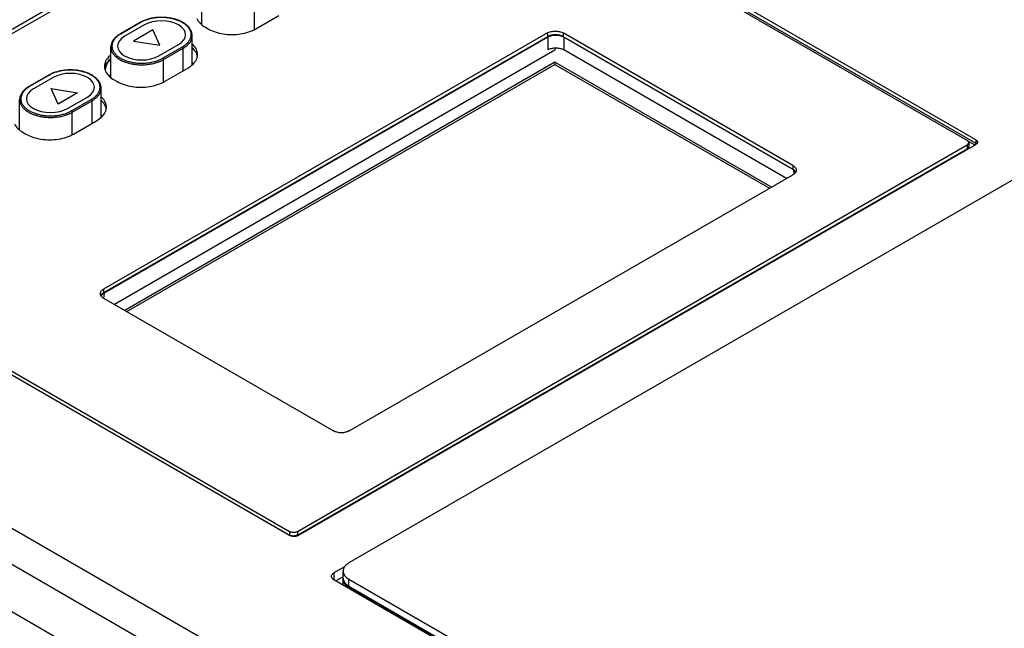
# Model space of a CAD drawing. Units: inches. Extents: x 0 to 22, y 0 to 17.
# Drawn here: x 17.7 to 18.8, y 15.2 to 15.9 of the extents above; entities that cross this region are included whole.
import ezdxf

# ---------------------------------------------------------------- set-up
doc = ezdxf.new("R2010")
doc.units = ezdxf.units.IN
doc.header["$LTSCALE"] = 1.21
doc.header["$MEASUREMENT"] = 0
doc.layers.get('0').update_dxf_attribs({"linetype": 'CONTINUOUS'})

msp = doc.modelspace()

# ---------------------------------------------------------------- linework, layer by layer
at = {"color": 7, "linetype": 'CONTINUOUS'}
for p, q in [((18.7692, 15.7332), (18.0139, 16.1694)), ((18.7796, 15.7338), (18.0146, 16.1755)), ((18.0146, 16.1713), (18.7793, 15.7298)), ((17.8732, 15.8687), (17.8732, 15.9042)), ((17.9348, 15.8632), (17.9348, 15.8894)), ((17.9362, 15.8638), (17.9632, 15.8794)), ((17.8005, 15.8713), (17.7773, 15.8579)), ((17.8012, 15.8712), (17.778, 15.8578)), ((18.2777, 15.859), (17.758, 15.559)), ((18.2777, 15.8546), (17.758, 15.5546)), ((17.8618, 15.8218), (17.8618, 15.856)), ((17.8773, 15.8657), (17.8805, 15.8638)), ((18.2777, 15.859), (18.2777, 15.8546)), ((18.2962, 15.859), (18.2962, 15.8546)), ((18.5653, 15.7036), (18.2962, 15.859)), ((18.5659, 15.6989), (18.2962, 15.8546)), ((18.6501, 14.7015), (16.6706, 15.8445)), ((18.2783, 15.8543), (17.7586, 15.5543)), ((18.2783, 15.8543), (18.2783, 15.8391)), ((18.2968, 15.8543), (18.2968, 15.8391)), ((17.7665, 15.8071), (17.7665, 15.8426)), ((18.2866, 15.8388), (17.7707, 15.541)), ((17.8271, 15.8294), (17.8503, 15.8428)), ((17.8281, 15.8278), (17.8513, 15.8412)), ((17.8513, 15.8148), (17.8513, 15.8412)), ((18.2867, 15.8413), (18.2866, 15.8388)), ((18.5576, 15.6885), (18.2968, 15.8391)), ((18.2866, 15.8248), (17.7828, 15.534)), ((17.7851, 15.5326), (18.2866, 15.8222)), ((17.8281, 15.8016), (17.8281, 15.8278)), ((18.2866, 15.8248), (18.2866, 15.8222)), ((18.5402, 15.6784), (18.2866, 15.8248)), ((18.2866, 15.8222), (18.5379, 15.6771)), ((18.6316, 14.6698), (16.652, 15.8128)), ((17.6938, 15.8097), (17.6706, 15.7963)), ((17.6944, 15.8096), (17.6712, 15.7962)), ((17.8295, 15.8022), (17.8565, 15.8178)), ((17.7705, 15.804), (17.7738, 15.8022)), ((17.7551, 15.7602), (17.7551, 15.7944)), ((17.6597, 15.7455), (17.6597, 15.781)), ((17.7204, 15.7678), (17.7436, 15.7812)), ((17.7213, 15.7662), (17.7445, 15.7796)), ((17.7445, 15.7531), (17.7445, 15.7796)), ((17.7213, 15.7399), (17.7213, 15.7662)), ((17.7227, 15.7406), (17.7497, 15.7562)), ((17.6638, 15.7424), (17.6671, 15.7406)), ((17.985, 15.2752), (18.7692, 15.7279)), ((17.9858, 15.2702), (18.7796, 15.7285)), ((18.7692, 15.7279), (18.7692, 15.7235)), ((18.7704, 15.7322), (18.7781, 15.7278)), ((18.7711, 15.7306), (18.7711, 15.7262)), ((18.7796, 15.7338), (18.7793, 15.7298)), ((17.985, 15.2708), (18.7692, 15.7235)), ((17.2116, 15.7119), (17.9765, 15.2702)), ((17.2204, 15.7113), (17.9758, 15.2752)), ((17.2204, 15.707), (17.9758, 15.2708)), ((18.8491, 15.7022), (18.0453, 15.2382)), ((18.5653, 15.7036), (18.5653, 15.6993)), ((18.5659, 15.6989), (18.5664, 15.6937)), ((18.0456, 15.3929), (18.5653, 15.6929)), ((17.758, 15.559), (17.758, 15.5546)), ((17.7586, 15.5543), (17.758, 15.5483)), ((17.758, 15.5483), (18.0271, 15.3929)), ((17.9758, 15.2752), (17.9758, 15.2708)), ((17.985, 15.2752), (17.985, 15.2708)), ((18.0403, 15.2338), (18.0276, 15.2265)), ((17.9241, 15.0228), (17.5706, 15.2269)), ((18.0276, 15.2265), (18.0276, 15.2185)), ((18.0385, 15.2221), (18.0299, 15.2172)), ((18.0385, 15.2205), (18.0385, 15.2287)), ((18.8836, 14.7242), (18.0276, 15.2185)), ((18.0382, 15.2197), (18.0382, 15.2124)), ((18.0453, 15.211), (18.0453, 15.2192)), ((18.0453, 15.2192), (18.8679, 14.7442)), ((18.0453, 15.211), (18.8679, 14.7361)), ((18.0459, 15.2089), (18.0459, 15.208)), ((18.0459, 15.2089), (18.8845, 14.7247))]:
    msp.add_line(p, q, dxfattribs=at)
at = {"color": 4, "linetype": 'CONTINUOUS'}
for p, q in [((17.8971, 16.0055), (17.3914, 15.7136)), ((17.3956, 15.7112), (17.9012, 16.0031)), ((17.8058, 15.8686), (17.7826, 15.8552)), ((17.8157, 15.8626), (17.7929, 15.8495)), ((17.824, 15.8446), (17.8157, 15.8626)), ((17.7929, 15.8495), (17.824, 15.8446)), ((17.8225, 15.8321), (17.8457, 15.8455)), ((17.6991, 15.8069), (17.6759, 15.7936)), ((17.7047, 15.7758), (17.6964, 15.7938)), ((17.6964, 15.7938), (17.7276, 15.7889)), ((17.7276, 15.7889), (17.7047, 15.7758)), ((17.7158, 15.7705), (17.739, 15.7839))]:
    msp.add_line(p, q, dxfattribs=at)
for points in [[(17.8457, 15.8455), (17.8492, 15.848), (17.8518, 15.8508), (17.8534, 15.8538), (17.854, 15.857), (17.8534, 15.8602), (17.8518, 15.8632), (17.8492, 15.866), (17.8457, 15.8686), (17.8414, 15.8706), (17.8366, 15.8721), (17.8313, 15.873), (17.8257, 15.8733), (17.8203, 15.873), (17.815, 15.8721), (17.8101, 15.8706), (17.8058, 15.8686)], [(17.7826, 15.8552), (17.7791, 15.8527), (17.7765, 15.8499), (17.7749, 15.8469), (17.7743, 15.8436), (17.7749, 15.8405), (17.7765, 15.8374), (17.779, 15.8346), (17.7826, 15.8321), (17.7868, 15.8301), (17.7917, 15.8286), (17.797, 15.8277), (17.8025, 15.8274), (17.808, 15.8277), (17.8133, 15.8286), (17.8182, 15.8301), (17.8225, 15.8321)], [(17.739, 15.7839), (17.7425, 15.7864), (17.7451, 15.7892), (17.7467, 15.7922), (17.7472, 15.7954), (17.7467, 15.7986), (17.7451, 15.8016), (17.7425, 15.8044), (17.739, 15.8069), (17.7347, 15.809), (17.7299, 15.8105), (17.7246, 15.8114), (17.719, 15.8117), (17.7135, 15.8114), (17.7083, 15.8105), (17.7034, 15.809), (17.6991, 15.8069)], [(17.6759, 15.7936), (17.6724, 15.7911), (17.6698, 15.7883), (17.6682, 15.7853), (17.6676, 15.782), (17.6681, 15.7789), (17.6697, 15.7758), (17.6723, 15.773), (17.6759, 15.7705), (17.6801, 15.7685), (17.685, 15.767), (17.6902, 15.7661), (17.6958, 15.7657), (17.7013, 15.7661), (17.7066, 15.767), (17.7114, 15.7685), (17.7158, 15.7705)]]:
    msp.add_lwpolyline(points, dxfattribs=at)
at = {"color": 7, "linetype": 'CONTINUOUS'}
for points, start_tangent, end_tangent in [([(17.801, 15.8716), (17.8005, 15.8713)], (-0.000488, -0.000271), (-0.000483, -0.000279)), ([(17.8005, 15.8713), (17.8008, 15.8714), (17.8012, 15.8712)], (0.000592, 0.000342), (0.000591, -0.000341)), ([(17.8618, 15.856), (17.8615, 15.8591), (17.8603, 15.8621), (17.8584, 15.8651), (17.8558, 15.8678), (17.8526, 15.8703), (17.8487, 15.8725), (17.8444, 15.8743), (17.8397, 15.8757), (17.8347, 15.8767), (17.8295, 15.8772), (17.8242, 15.8773), (17.819, 15.877), (17.8139, 15.8762), (17.8091, 15.8749), (17.8046, 15.8733), (17.801, 15.8716)], (0, 0.071558), (-0.062552, -0.03478)), ([(17.8555, 15.8466), (17.8567, 15.8479), (17.8588, 15.8508), (17.8601, 15.8539), (17.8605, 15.857), (17.8601, 15.8602), (17.8588, 15.8632), (17.8567, 15.8661), (17.8539, 15.8688), (17.8503, 15.8712), (17.8462, 15.8733), (17.8415, 15.8749), (17.8365, 15.8761), (17.8312, 15.8769), (17.8257, 15.8771), (17.8203, 15.8769), (17.815, 15.8761), (17.81, 15.8749), (17.8053, 15.8733), (17.8012, 15.8712)], (0.058948, 0.056051), (-0.070363, -0.040619)), ([(17.8671, 15.8758), (17.871, 15.8704), (17.8773, 15.8657)], (0.006136, -0.013327), (0.012623, -0.007289)), ([(17.8732, 15.8714), (17.8718, 15.8704), (17.8714, 15.87)], (-0.001764, -0.001328), (-0.001661, -0.001455)), ([(17.8732, 15.8711), (17.8716, 15.8699)], (-0.001592, -0.001173), (-0.001512, -0.001274)), ([(17.7773, 15.8579), (17.7741, 15.8558), (17.7714, 15.8534), (17.7692, 15.8509), (17.7677, 15.8482), (17.7668, 15.8454), (17.7665, 15.8426)], (-0.017018, -0.009824), (0, -0.01965)), ([(17.7775, 15.8576), (17.7744, 15.8554), (17.7716, 15.8528), (17.7695, 15.8498), (17.7682, 15.8468), (17.7678, 15.8436), (17.7682, 15.8405), (17.7695, 15.8374), (17.7716, 15.8345), (17.7744, 15.8318), (17.778, 15.8294), (17.7821, 15.8274), (17.7868, 15.8258), (17.7918, 15.8245), (17.7971, 15.8238), (17.8025, 15.8236), (17.808, 15.8238), (17.8133, 15.8245), (17.8183, 15.8258), (17.823, 15.8274), (17.8271, 15.8294)], (-0.074797, -0.044747), (0.075453, 0.043558)), ([(17.7773, 15.8579), (17.7776, 15.858), (17.778, 15.8578)], (0.000592, 0.000342), (0.000591, -0.000341)), ([(17.778, 15.8578), (17.7775, 15.8576)], (-0.000438, -0.000253), (-0.000435, -0.00026)), ([(17.8513, 15.8412), (17.8549, 15.8437), (17.8579, 15.8465), (17.8601, 15.8495), (17.8614, 15.8527), (17.8618, 15.856)], (0.016417, 0.009477), (0, 0.019009)), ([(17.8805, 15.8638), (17.8887, 15.8602), (17.8982, 15.8579), (17.9083, 15.8571), (17.9185, 15.8579), (17.928, 15.8602), (17.9362, 15.8638)], (0.050056, -0.028902), (0.050058, 0.028898)), ([(18.2777, 15.859), (18.2797, 15.8599), (18.2819, 15.8606), (18.2844, 15.8611), (18.287, 15.8612), (18.2895, 15.8611), (18.292, 15.8606), (18.2942, 15.8599), (18.2962, 15.859)], (0.016695, 0.009638), (0.016694, -0.009639)), ([(18.2962, 15.8546), (18.2942, 15.8556), (18.292, 15.8563), (18.2895, 15.8567), (18.287, 15.8569), (18.2844, 15.8567), (18.2819, 15.8563), (18.2797, 15.8556), (18.2777, 15.8546)], (-0.016694, 0.009639), (-0.016695, -0.009638)), ([(18.2783, 15.8543), (18.28, 15.8552)], (0.001686, 0.000973), (0.001807, 0.00073)), ([(18.28, 15.8552), (18.282, 15.8558), (18.2842, 15.8563), (18.2864, 15.8565), (18.2887, 15.8565), (18.2909, 15.8563), (18.2931, 15.8558), (18.2951, 15.8552)], (0.014256, 0.005765), (0.014255, -0.005766)), ([(18.2951, 15.8552), (18.2968, 15.8543)], (0.001806, -0.000731), (0.001686, -0.000973)), ([(17.8503, 15.8428), (17.8539, 15.8452), (17.8555, 15.8466)], (0.005529, 0.003192), (0.004632, 0.004404)), ([(17.868, 15.8338), (17.8667, 15.8397), (17.8627, 15.8452), (17.8619, 15.846)], (0, 0.013961), (-0.010285, 0.009416)), ([(17.7663, 15.8333), (17.7643, 15.8315), (17.7604, 15.826), (17.759, 15.8201)], (-0.012069, -0.009793), (0, -0.015575)), ([(17.7665, 15.8426), (17.7669, 15.8393), (17.7682, 15.8361), (17.7704, 15.8331), (17.7733, 15.8303), (17.777, 15.8278), (17.7813, 15.8257), (17.7862, 15.824), (17.7914, 15.8228), (17.7969, 15.822), (17.8025, 15.8217), (17.8082, 15.822), (17.8137, 15.8228), (17.8189, 15.824), (17.8238, 15.8257), (17.8281, 15.8278)], (0, -0.072179), (0.062338, 0.035987)), ([(17.8513, 15.8412), (17.8512, 15.8417), (17.851, 15.8421), (17.8507, 15.8425), (17.8503, 15.8428)], (0, 0.001924), (-0.001666, 0.000962)), ([(17.8667, 15.8354), (17.8627, 15.8408), (17.8619, 15.8416)], (-0.003307, 0.007182), (-0.005817, 0.005325)), ([(17.8673, 15.8337), (17.8667, 15.8354)], (-0.000552, 0.001698), (-0.000745, 0.001617)), ([(17.8678, 15.8317), (17.8673, 15.8337)], (-0.00035, 0.002022), (-0.000636, 0.001955)), ([(17.8677, 15.8311), (17.8678, 15.8316)], (0.000114, 0.000533), (0.000093, 0.000537)), ([(17.8678, 15.8316), (17.868, 15.8338)], (0.000383, 0.002211), (0, 0.002238)), ([(18.2867, 15.8413), (18.2864, 15.8413), (18.2842, 15.841), (18.282, 15.8406), (18.28, 15.8399), (18.2783, 15.8391)], (-0.008796, -0.000323), (-0.00762, -0.004399)), ([(18.2968, 15.8391), (18.2951, 15.8399), (18.2931, 15.8406), (18.2909, 15.841), (18.2887, 15.8413), (18.2867, 15.8413)], (-0.009056, 0.005229), (-0.010454, -0.000383)), ([(17.759, 15.8201), (17.7592, 15.8179)], (0, -0.002239), (0.000383, -0.002212)), ([(17.7597, 15.82), (17.7592, 15.818)], (-0.000636, -0.001955), (-0.00035, -0.002023)), ([(17.7604, 15.8216), (17.7597, 15.82)], (-0.000746, -0.00162), (-0.000553, -0.0017)), ([(17.7664, 15.8281), (17.7653, 15.827), (17.763, 15.8244), (17.7614, 15.8216), (17.7604, 15.8186), (17.7601, 15.8171)], (-0.00968, -0.008594), (-0.001385, -0.012888)), ([(17.7663, 15.8289), (17.7643, 15.8271), (17.7604, 15.8216)], (-0.007367, -0.005978), (-0.003982, -0.008646)), ([(17.8281, 15.8278), (17.828, 15.8283), (17.8278, 15.8288), (17.8275, 15.8292), (17.8271, 15.8294)], (0, 0.001924), (-0.001666, 0.000962)), ([(17.8565, 15.8178), (17.8627, 15.8225), (17.8667, 15.828)], (0.012625, 0.007288), (0.006139, 0.013327)), ([(17.8632, 15.8231), (17.8618, 15.8241)], (-0.001308, 0.001032), (-0.00136, 0.000962)), ([(17.863, 15.8229), (17.8625, 15.8233), (17.8619, 15.8238)], (-0.001164, 0.000889), (-0.001203, 0.000835)), ([(17.8667, 15.828), (17.8673, 15.8296)], (0.000746, 0.00162), (0.000553, 0.0017)), ([(17.8673, 15.8296), (17.8677, 15.8311)], (0.000467, 0.001437), (0.000315, 0.001476)), ([(17.6943, 15.81), (17.6938, 15.8097)], (-0.000488, -0.000271), (-0.000483, -0.000279)), ([(17.6938, 15.8097), (17.6941, 15.8097), (17.6944, 15.8096)], (0.000592, 0.000342), (0.000591, -0.000341)), ([(17.7072, 15.8146), (17.7023, 15.8133), (17.6978, 15.8117), (17.6943, 15.81)], (-0.01348, -0.002751), (-0.012021, -0.006684)), ([(17.6986, 15.8117), (17.6944, 15.8096)], (-0.00427, -0.001791), (-0.004007, -0.002313)), ([(17.7083, 15.8145), (17.7032, 15.8133), (17.6986, 15.8117)], (-0.00995, -0.001866), (-0.00934, -0.003917)), ([(17.7551, 15.7944), (17.7547, 15.7975), (17.7536, 15.8005), (17.7517, 15.8035), (17.7491, 15.8062), (17.7458, 15.8087), (17.742, 15.8109), (17.7377, 15.8127), (17.733, 15.8141), (17.728, 15.8151), (17.7228, 15.8156), (17.7175, 15.8157), (17.7123, 15.8154), (17.7072, 15.8146)], (0, 0.057806), (-0.05666, -0.011562)), ([(17.7488, 15.785), (17.75, 15.7863), (17.7521, 15.7892), (17.7534, 15.7923), (17.7538, 15.7954), (17.7534, 15.7986), (17.7521, 15.8016), (17.75, 15.8045), (17.7472, 15.8072), (17.7436, 15.8096), (17.7395, 15.8117), (17.7348, 15.8133), (17.7298, 15.8145), (17.7245, 15.8153), (17.719, 15.8155), (17.7136, 15.8153), (17.7083, 15.8145)], (0.048248, 0.045877), (-0.065387, -0.012264)), ([(17.7592, 15.8179), (17.7594, 15.8169)], (0.00017, -0.000979), (0.000239, -0.000966)), ([(17.7594, 15.8169), (17.7597, 15.8159)], (0.000254, -0.001028), (0.000328, -0.001008)), ([(17.7597, 15.8159), (17.7599, 15.8154)], (0.000172, -0.00053), (0.000192, -0.000523)), ([(17.7599, 15.8154), (17.7604, 15.8142)], (0.000423, -0.001153), (0.000512, -0.001113)), ([(17.7601, 15.8171), (17.76, 15.8157), (17.7601, 15.8154)], (-0.000176, -0.001637), (0.00003, -0.001646)), ([(17.7604, 15.8142), (17.7643, 15.8088), (17.7705, 15.804)], (0.006136, -0.013327), (0.012623, -0.007289)), ([(17.7664, 15.8098), (17.7651, 15.8088), (17.7647, 15.8084)], (-0.001764, -0.001328), (-0.001661, -0.001455)), ([(17.7665, 15.8095), (17.7649, 15.8083)], (-0.001592, -0.001173), (-0.001512, -0.001274)), ([(17.7738, 15.8022), (17.7819, 15.7986), (17.7914, 15.7963), (17.8016, 15.7955), (17.8118, 15.7963), (17.8213, 15.7986), (17.8295, 15.8022)], (0.050056, -0.028902), (0.050058, 0.028898)), ([(17.6706, 15.7963), (17.6674, 15.7942), (17.6647, 15.7918), (17.6625, 15.7892), (17.661, 15.7865), (17.66, 15.7838), (17.6597, 15.781)], (-0.017018, -0.009824), (0, -0.01965)), ([(17.6708, 15.796), (17.6677, 15.7938), (17.6648, 15.7911), (17.6628, 15.7882), (17.6615, 15.7852), (17.661, 15.782), (17.6615, 15.7789), (17.6627, 15.7758), (17.6648, 15.7729), (17.6677, 15.7702), (17.6712, 15.7678), (17.6754, 15.7658), (17.68, 15.7641), (17.6851, 15.7629), (17.6904, 15.7622), (17.6958, 15.762), (17.7013, 15.7622), (17.7066, 15.7629), (17.7116, 15.7641), (17.7163, 15.7658), (17.7204, 15.7678)], (-0.074797, -0.044747), (0.075453, 0.043558)), ([(17.6706, 15.7963), (17.6709, 15.7964), (17.6712, 15.7962)], (0.000592, 0.000342), (0.000591, -0.000341)), ([(17.6712, 15.7962), (17.6708, 15.796)], (-0.000438, -0.000253), (-0.000435, -0.00026)), ([(17.7445, 15.7796), (17.7482, 15.7821), (17.7512, 15.7849), (17.7533, 15.7879), (17.7547, 15.7911), (17.7551, 15.7944)], (0.016417, 0.009477), (0, 0.019009)), ([(17.6597, 15.781), (17.6602, 15.7777), (17.6615, 15.7745), (17.6637, 15.7715), (17.6666, 15.7687), (17.6703, 15.7662), (17.6746, 15.7641), (17.6794, 15.7624), (17.6847, 15.7611), (17.6902, 15.7604), (17.6958, 15.7601), (17.7015, 15.7604), (17.707, 15.7611), (17.7122, 15.7624), (17.717, 15.7641), (17.7213, 15.7662)], (0, -0.072179), (0.062338, 0.035987)), ([(17.7436, 15.7812), (17.7472, 15.7836), (17.7488, 15.785)], (0.005529, 0.003192), (0.004632, 0.004404)), ([(17.7445, 15.7796), (17.7445, 15.7801), (17.7443, 15.7805), (17.744, 15.7809), (17.7436, 15.7812)], (0, 0.001924), (-0.001666, 0.000962)), ([(17.7613, 15.7722), (17.7599, 15.7781), (17.756, 15.7836), (17.7552, 15.7844)], (0, 0.013961), (-0.010285, 0.009416)), ([(17.7599, 15.7738), (17.756, 15.7792), (17.7552, 15.78)], (-0.003307, 0.007182), (-0.005817, 0.005325)), ([(17.7213, 15.7662), (17.7213, 15.7667), (17.7211, 15.7671), (17.7208, 15.7675), (17.7204, 15.7678)], (0, 0.001924), (-0.001666, 0.000962)), ([(17.7497, 15.7562), (17.756, 15.7609), (17.7599, 15.7663)], (0.012625, 0.007288), (0.006139, 0.013327)), ([(17.7565, 15.7615), (17.7551, 15.7625)], (-0.001308, 0.001032), (-0.00136, 0.000962)), ([(17.7606, 15.7721), (17.7599, 15.7738)], (-0.000552, 0.001698), (-0.000745, 0.001617)), ([(17.7599, 15.7663), (17.7606, 15.768)], (0.000746, 0.00162), (0.000553, 0.0017)), ([(17.7611, 15.7701), (17.7606, 15.7721)], (-0.00035, 0.002022), (-0.000636, 0.001955)), ([(17.7606, 15.768), (17.761, 15.7695)], (0.000467, 0.001437), (0.000315, 0.001476)), ([(17.761, 15.7695), (17.7611, 15.77)], (0.000114, 0.000533), (0.000093, 0.000537)), ([(17.7611, 15.77), (17.7613, 15.7722)], (0.000383, 0.002211), (0, 0.002238)), ([(17.6536, 15.7526), (17.6576, 15.7471), (17.6638, 15.7424)], (0.006136, -0.013327), (0.012623, -0.007289)), ([(17.7563, 15.7613), (17.7558, 15.7617), (17.7551, 15.7622)], (-0.001164, 0.000889), (-0.001203, 0.000835)), ([(17.6671, 15.7406), (17.6752, 15.737), (17.6847, 15.7347), (17.6949, 15.7339), (17.7051, 15.7347), (17.7146, 15.737), (17.7227, 15.7406)], (0.050056, -0.028902), (0.050058, 0.028898)), ([(18.7711, 15.7306), (18.771, 15.7313), (18.7706, 15.732), (18.77, 15.7327), (18.7692, 15.7332)], (0, 0.003456), (-0.002981, 0.001721)), ([(18.7692, 15.7279), (18.77, 15.7285), (18.7706, 15.7291), (18.771, 15.7298), (18.7711, 15.7306)], (0.002982, 0.001721), (0, 0.003457)), ([(18.7781, 15.7278), (18.7785, 15.728)], (0.000387, 0.000223), (0.000326, 0.000308)), ([(18.7785, 15.728), (18.7788, 15.7284), (18.7791, 15.7289), (18.7792, 15.7293)], (0.001093, 0.001031), (0.000381, 0.001453)), ([(18.7792, 15.7293), (18.7793, 15.7298)], (0.000115, 0.00044), (0.000013, 0.000453)), ([(18.7793, 15.7298), (18.7801, 15.7292), (18.7802, 15.7291)], (0.000993, -0.000584), (0.000843, -0.000789)), ([(18.7796, 15.7338), (18.7804, 15.7332), (18.781, 15.7326), (18.7813, 15.7319), (18.7815, 15.7311), (18.7815, 15.731)], (0.003093, -0.001786), (-0.00022, -0.00358)), ([(18.7815, 15.731), (18.7813, 15.7304), (18.781, 15.7297), (18.7804, 15.729), (18.7796, 15.7285)], (-0.000204, -0.003318), (-0.002867, -0.001655)), ([(18.7711, 15.7262), (18.771, 15.7255), (18.7706, 15.7248), (18.77, 15.7241), (18.7692, 15.7235)], (0, -0.003457), (-0.002982, -0.001721)), ([(18.5653, 15.7036), (18.567, 15.7025)], (0.001728, -0.000998), (0.001513, -0.001308)), ([(18.567, 15.6981), (18.5653, 15.6993)], (-0.001513, 0.001308), (-0.001728, 0.000998)), ([(18.567, 15.6941), (18.5653, 15.6929)], (-0.001514, -0.001308), (-0.001728, -0.000998)), ([(18.567, 15.7025), (18.5682, 15.7012), (18.5689, 15.6997)], (0.002572, -0.002222), (0.001106, -0.003219)), ([(18.5686, 15.6961), (18.5682, 15.6968), (18.567, 15.6981)], (-0.001217, 0.002308), (-0.001972, 0.001704)), ([(18.5682, 15.6954), (18.567, 15.6941)], (-0.001043, -0.001455), (-0.001354, -0.00117)), ([(18.5686, 15.6961), (18.5682, 15.6954)], (-0.000382, -0.000724), (-0.000477, -0.000665)), ([(18.5689, 15.6968), (18.5686, 15.6961)], (-0.000258, -0.00075), (-0.00037, -0.000701)), ([(18.5689, 15.6997), (18.5692, 15.6983)], (0.000489, -0.001423), (0, -0.001505)), ([(18.5692, 15.6983), (18.5689, 15.6968)], (0, -0.001506), (-0.000489, -0.001424)), ([(17.7541, 15.5536), (17.7544, 15.5551)], (0, 0.001506), (0.000489, 0.001424)), ([(17.7544, 15.5551), (17.7551, 15.5565), (17.7564, 15.5578)], (0.001107, 0.003219), (0.002572, 0.002222)), ([(17.7564, 15.5578), (17.758, 15.559)], (0.001514, 0.001308), (0.001728, 0.000998)), ([(17.7544, 15.5522), (17.7541, 15.5536)], (-0.000489, 0.001423), (0, 0.001505)), ([(17.7547, 15.5514), (17.7544, 15.5522)], (-0.00037, 0.000702), (-0.000258, 0.000751)), ([(17.7564, 15.5535), (17.7551, 15.5522), (17.7547, 15.5515)], (-0.001973, -0.001704), (-0.001217, -0.002309)), ([(17.7564, 15.5494), (17.7551, 15.5507), (17.7547, 15.5514)], (-0.001972, 0.001704), (-0.001217, 0.002308)), ([(17.7552, 15.5509), (17.756, 15.5521)], (0.000617, 0.00133), (0.00092, 0.00114)), ([(17.756, 15.5521), (17.7571, 15.5533), (17.7583, 15.5541)], (0.001966, 0.002435), (0.00267, 0.001624)), ([(17.758, 15.5546), (17.7564, 15.5535)], (-0.001728, -0.000998), (-0.001514, -0.001308)), ([(17.758, 15.5483), (17.7564, 15.5494)], (-0.001728, 0.000998), (-0.001513, 0.001308)), ([(17.7583, 15.5541), (17.7586, 15.5543)], (0.000239, 0.000146), (0.000242, 0.00014)), ([(18.0456, 15.3929), (18.0437, 15.392), (18.0414, 15.3913), (18.0389, 15.3908), (18.0364, 15.3907), (18.0338, 15.3908), (18.0313, 15.3913), (18.0291, 15.392), (18.0271, 15.3929)], (-0.016695, -0.009638), (-0.016694, 0.009639)), ([(17.9758, 15.2752), (17.9768, 15.2747), (17.9779, 15.2744), (17.9791, 15.2742), (17.9804, 15.2741), (17.9817, 15.2742), (17.9829, 15.2744), (17.984, 15.2747), (17.985, 15.2752)], (0.008347, -0.00482), (0.008348, 0.004819)), ([(17.9766, 15.2704), (17.9758, 15.2708)], (-0.000869, 0.000356), (-0.000812, 0.000469)), ([(17.9858, 15.2702), (17.9848, 15.2698), (17.9836, 15.2694), (17.9824, 15.2692), (17.9811, 15.2691), (17.9799, 15.2692), (17.9786, 15.2694), (17.9775, 15.2698), (17.9765, 15.2702)], (-0.008343, -0.004816), (-0.008342, 0.004817)), ([(17.9779, 15.27), (17.9768, 15.2704), (17.9766, 15.2704)], (-0.001314, 0.000314), (-0.001251, 0.000512)), ([(17.984, 15.2704), (17.9829, 15.27), (17.9817, 15.2698), (17.9804, 15.2697), (17.9791, 15.2698), (17.9779, 15.27)], (-0.005839, -0.002253), (-0.006083, 0.001455)), ([(17.985, 15.2708), (17.984, 15.2704)], (-0.000953, -0.00055), (-0.001028, -0.000396)), ([(18.0453, 15.2382), (18.0403, 15.2339), (18.0385, 15.2287)], (-0.010512, -0.006069), (0, -0.012155)), ([(18.0247, 15.2225), (18.0249, 15.2236), (18.0255, 15.2247), (18.0264, 15.2257), (18.0276, 15.2265)], (0, 0.005185), (0.004473, 0.002582)), ([(18.0276, 15.2185), (18.0264, 15.2194), (18.0255, 15.2203), (18.0249, 15.2214), (18.0247, 15.2225)], (-0.004472, 0.002582), (0, 0.005184)), ([(18.0384, 15.2216), (18.0382, 15.2206)], (-0.00022, -0.000992), (-0.000108, -0.001009)), ([(18.0382, 15.2206), (18.0382, 15.2197)], (-0.000098, -0.000921), (0, -0.000926)), ([(18.0385, 15.2287), (18.0403, 15.2235), (18.0406, 15.2231)], (0, -0.006065), (0.003787, -0.004827)), ([(18.0385, 15.2205), (18.0385, 15.2198)], (0, -0.000711), (0.00007, -0.000709)), ([(18.0406, 15.2231), (18.0453, 15.2192)], (0.003802, -0.004846), (0.005265, -0.00304)), ([(18.0382, 15.2197), (18.0387, 15.2167)], (0, -0.00301), (0.000978, -0.002847)), ([(18.0385, 15.2198), (18.0403, 15.2154), (18.0453, 15.211)], (0.00113, -0.01141), (0.009895, -0.005713)), ([(18.0387, 15.2167), (18.0402, 15.2139), (18.0426, 15.2112)], (0.002212, -0.006438), (0.005143, -0.004444)), ([(18.0426, 15.2112), (18.0445, 15.2098)], (0.001794, -0.00155), (0.001965, -0.001325)), ([(18.0445, 15.2098), (18.0459, 15.2089)], (0.001349, -0.00091), (0.001407, -0.000813))]:
    msp.add_spline(points, degree=3, dxfattribs=dict(at, start_tangent=start_tangent, end_tangent=end_tangent))

doc.saveas('drawing.dxf')
